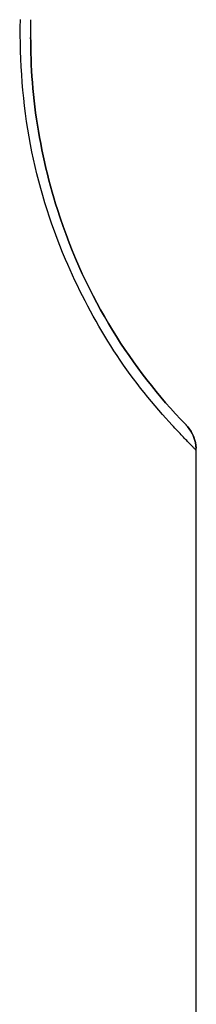
# Model space of a CAD drawing. Units: millimetres. Extents: x 72 to 8628, y -1389 to 626.
# Drawn here: x 6677 to 6681, y 273 to 293 of the extents above; entities that cross this region are included whole.
import ezdxf

# ---------------------------------------------------------------- set-up
doc = ezdxf.new("R2010")
doc.units = ezdxf.units.MM
doc.header["$MEASUREMENT"] = 0

msp = doc.modelspace()

# ---------------------------------------------------------------- linework, layer by layer
at = {"color": 7, "linetype": 'Continuous'}
for p, q in [((6680.249, 285.142), (6680.05, 285.362)), ((6680.522, 285.157), (6680.527, 285.152)), ((6680.738, 175.897), (6680.738, 284.63))]:
    msp.add_line(p, q, dxfattribs=at)
for points in [[(6680.596, 285.069), (6680.562, 285.114), (6680.527, 285.152)], [(6680.736, 284.673), (6680.732, 284.723), (6680.721, 284.789), (6680.704, 284.852), (6680.683, 284.912), (6680.658, 284.968), (6680.629, 285.02), (6680.596, 285.069)]]:
    msp.add_lwpolyline(points, dxfattribs=at)
for centre, radius, start, end in [((6723.398, 293.42), 46.043, 179.9703, 180.4295), ((6679.997, 284.641), 0.736, 39.4553, 43.9874), ((6680.004, 284.631), 0.733, 359.8996, 3.2864)]:
    msp.add_arc(centre, radius, start, end, dxfattribs=at)
for points, knots in [([(6680.05, 285.362), (6679.22, 286.294), (6678.12, 288.097), (6677.252, 290.904), (6677.134, 292.59), (6677.146, 293.445)], [0, 0, 0, 0, 0.427143, 0.707274, 1, 1, 1, 1]), ([(6680.522, 285.157), (6679.96, 285.74), (6678.97, 287.006), (6677.943, 289.159), (6677.469, 291.209), (6677.367, 292.399), (6677.358, 292.895), (6677.356, 293.078)], [0, 0, 0, 0, 0.311971, 0.624854, 0.833264, 0.937469, 1, 1, 1, 1]), ([(6677.356, 293.075), (6677.358, 292.892), (6677.367, 292.398), (6677.469, 291.209), (6677.943, 289.159), (6678.97, 287.006), (6679.96, 285.74), (6680.522, 285.157)], [0, 0, 0, 0, 0.062163, 0.16641, 0.374904, 0.687911, 1, 1, 1, 1]), ([(6680.734, 284.63), (6680.731, 284.628), (6680.721, 284.649), (6680.697, 284.663), (6680.66, 284.708), (6680.606, 284.761), (6680.537, 284.834), (6680.416, 284.962), (6680.318, 285.067), (6680.249, 285.142)], [0, 0, 0, 0, 0.01578, 0.062725, 0.140935, 0.2505, 0.391469, 0.563612, 1, 1, 1, 1])]:
    msp.add_open_spline(points, degree=3, knots=knots, dxfattribs=at)
msp.add_open_spline([(6680.566, 285.109), (6680.665, 284.989), (6680.727, 284.829), (6680.736, 284.673)], degree=3, dxfattribs=at)

doc.saveas('drawing.dxf')
